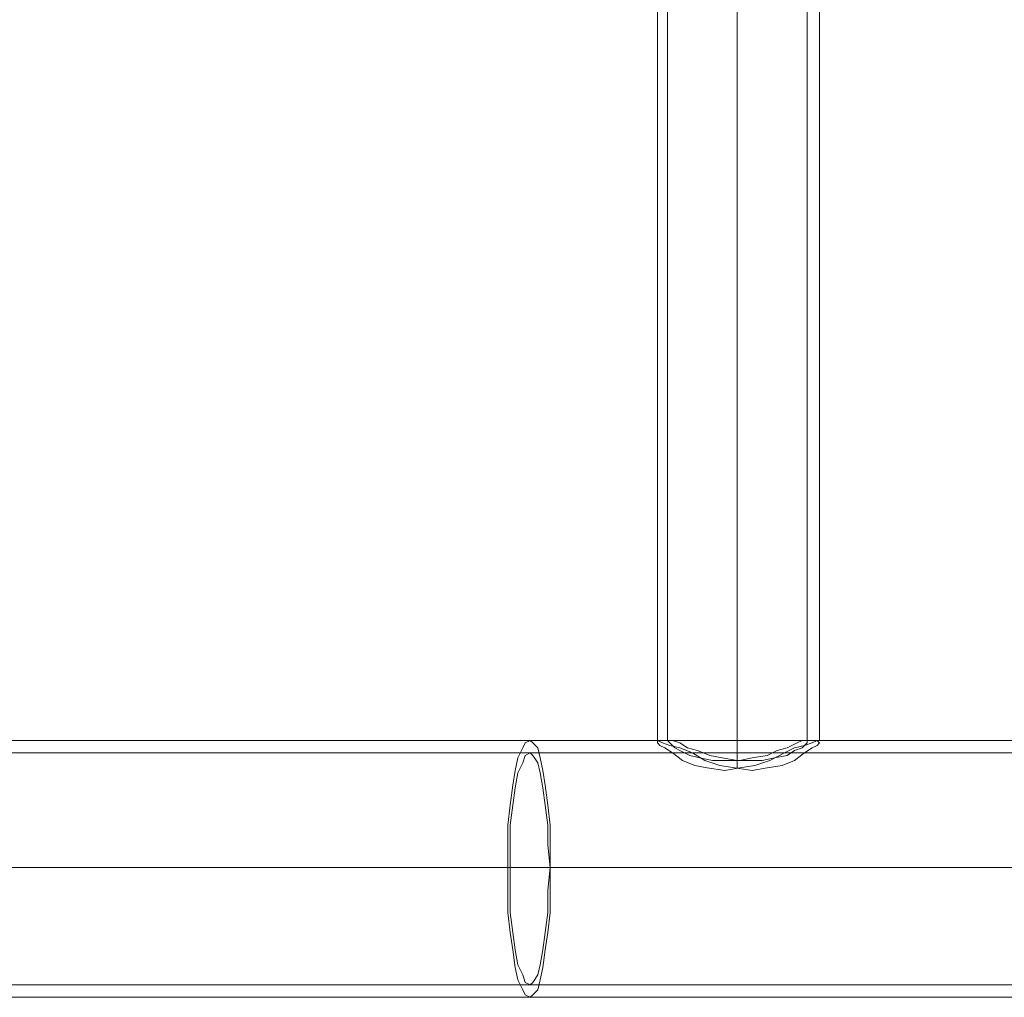
# Model space of a CAD drawing. Units: millimetres. Extents: x -1024 to 7252, y -299 to 5091.
# Drawn here: x 1326 to 1559, y 1866 to 2096 of the extents above; entities that cross this region are included whole.
import ezdxf

# ---------------------------------------------------------------- set-up
doc = ezdxf.new("R2010")
doc.units = ezdxf.units.MM
doc.layers.add('stål', color=253, linetype='Continuous', lineweight=9)

msp = doc.modelspace()

# ---------------------------------------------------------------- linework, layer by layer
at = {"layer": 'stål', "flags": 128}
for points in [[(1495.65, 2871.9), (1495.65, 1919.63)], [(1495.65, 2870.14), (1495.65, 1921.4)], [(1446.83, 1865.52), (1445.65, 1866.11), (1445.07, 1867.29), (1443.89, 1869.64), (1443.3, 1872.58), (1442.71, 1876.7), (1442.12, 1880.81), (1441.54, 1885.52), (1441.54, 1890.81), (1441.54, 1896.11), (1441.54, 1901.4), (1441.54, 1906.11), (1442.12, 1910.81), (1442.71, 1915.52), (1443.3, 1919.05), (1443.89, 1921.99), (1445.07, 1924.34), (1445.65, 1925.52), (1446.83, 1926.1), (1447.42, 1925.52), (1448.59, 1924.34), (1449.18, 1921.99), (1449.77, 1919.05), (1450.36, 1915.52), (1450.95, 1910.81), (1451.54, 1906.11), (1451.54, 1901.4), (1451.54, 1896.11), (1451.54, 1890.81), (1451.54, 1885.52), (1450.95, 1880.81), (1450.36, 1876.7), (1449.77, 1872.58), (1449.18, 1869.64), (1448.59, 1867.29), (1447.42, 1866.11), (1446.83, 1865.52)], [(1499.18, 1919.05), (1495.06, 1919.63), (1491.53, 1920.22), (1488, 1921.4), (1485.06, 1923.16), (1482.12, 1924.34), (1479.77, 1924.93), (1478, 1925.52), (1476.83, 1926.1), (1476.83, 1925.52), (1477.42, 1924.93), (1478.59, 1924.34), (1480.36, 1923.16), (1482.71, 1921.4), (1485.65, 1920.22), (1488.59, 1919.63), (1492.71, 1919.05), (1496.24, 1919.63), (1499.77, 1920.22), (1503.3, 1921.4), (1506.82, 1923.16), (1509.18, 1924.34), (1511.53, 1924.93), (1513.29, 1925.52), (1514.47, 1926.1), (1515.06, 1925.52), (1514.47, 1924.93), (1513.29, 1924.34), (1511.53, 1923.16), (1509.18, 1921.4), (1506.24, 1920.22), (1502.71, 1919.63), (1499.18, 1919.05)], [(1498.59, 1921.4), (1501.53, 1921.4), (1504.47, 1921.99), (1507.41, 1922.58), (1509.18, 1923.75), (1510.94, 1924.34), (1512.12, 1925.52), (1512.12, 1926.1), (1510.94, 1926.1), (1509.77, 1925.52), (1507.41, 1924.34), (1505.06, 1923.75), (1502.71, 1922.58), (1499.18, 1921.99), (1496.24, 1921.4), (1492.71, 1921.4), (1489.77, 1921.4), (1486.83, 1921.99), (1484.47, 1922.58), (1482.12, 1923.75), (1480.94, 1924.34), (1479.77, 1925.52), (1479.18, 1926.1), (1479.77, 1926.1), (1480.36, 1926.1), (1482.12, 1925.52), (1483.89, 1924.34), (1486.24, 1923.75), (1489.18, 1922.58), (1492.12, 1921.99), (1495.65, 1921.4), (1498.59, 1921.4)], [(1446.83, 1868.46), (1445.65, 1869.05), (1445.07, 1870.82), (1443.89, 1873.17), (1443.3, 1876.7), (1442.71, 1880.81), (1442.12, 1885.52), (1442.12, 1890.81), (1442.12, 1896.11), (1442.12, 1901.4), (1442.12, 1906.11), (1442.71, 1910.81), (1443.3, 1914.93), (1443.89, 1918.46), (1445.07, 1920.81), (1445.65, 1922.58), (1446.83, 1923.16), (1447.42, 1922.58), (1448.59, 1920.81), (1449.18, 1918.46), (1449.77, 1914.93), (1450.36, 1910.81), (1450.95, 1906.11), (1450.95, 1901.4), (1451.54, 1896.11), (1450.95, 1890.81), (1450.95, 1885.52), (1450.36, 1880.81), (1449.77, 1876.7), (1449.18, 1873.17), (1448.59, 1870.82), (1447.42, 1869.05), (1446.83, 1868.46)]]:
    msp.add_lwpolyline(points, close=True, dxfattribs=at)
for points in [[(1479.77, 1926.1), (1476.83, 1926.1), (1476.83, 2866.02)], [(1479.18, 1926.1), (1479.18, 2866.02)], [(1514.47, 1926.1), (1512.12, 1926.1), (1512.12, 2866.02)], [(1515.06, 1926.1), (1515.06, 2866.02)], [(1240.38, 1926.1), (1241.55, 1926.1), (1245.08, 1926.1), (1250.96, 1926.1), (1259.79, 1926.1), (1270.37, 1926.1), (1283.31, 1926.1), (1298.61, 1926.1), (1315.67, 1926.1), (1333.9, 1926.1), (1354.49, 1926.1), (1376.25, 1926.1), (1398.6, 1926.1), (1422.13, 1926.1), (1446.83, 1926.1), (4236.59, 1926.1), (4237.76, 1925.52), (4238.35, 1923.75)], [(1240.38, 1923.16), (1241.55, 1923.16), (1245.08, 1923.16), (1250.96, 1923.16), (1259.79, 1923.16), (1270.37, 1923.16), (1283.31, 1923.16), (1298.61, 1923.16), (1315.67, 1923.16), (1333.9, 1923.16), (1354.49, 1923.16), (1376.25, 1923.16), (1398.6, 1923.16), (1422.13, 1923.16), (1446.83, 1923.16), (4238.35, 1923.16)], [(1312.14, 1896.11), (1327.43, 1896.11), (1344.49, 1896.11), (1363.31, 1896.11), (1383.89, 1896.11), (1405.66, 1896.11), (1428.01, 1896.11), (1451.54, 1896.11), (1428.6, 1896.11), (1406.83, 1896.11), (1385.07, 1896.11), (1365.07, 1896.11), (1346.25, 1896.11), (1329.19, 1896.11), (1314.49, 1896.11)], [(4231.29, 1896.11), (1441.54, 1896.11), (1415.66, 1896.11), (1390.95, 1896.11), (1367.43, 1896.11), (1344.49, 1896.11), (1322.72, 1896.11)], [(1324.49, 1896.11), (1345.66, 1896.11), (1368.6, 1896.11), (1392.13, 1896.11), (1416.83, 1896.11), (1442.12, 1896.11), (4233.65, 1896.11)], [(4243.65, 1896.11), (4243.06, 1896.11), (4241.88, 1896.11), (1451.54, 1896.11), (4243.06, 1896.11)], [(1240.38, 1868.46), (1241.55, 1868.46), (1245.08, 1868.46), (1250.96, 1868.46), (1259.79, 1868.46), (1270.37, 1868.46), (1283.31, 1868.46), (1298.61, 1868.46), (1315.67, 1868.46), (1333.9, 1868.46), (1354.49, 1868.46), (1376.25, 1868.46), (1398.6, 1868.46), (1422.13, 1868.46), (1446.83, 1868.46), (4238.35, 1868.46)], [(1240.38, 1865.52), (1241.55, 1865.52), (1245.08, 1865.52), (1250.96, 1865.52), (1259.79, 1865.52), (1270.37, 1865.52), (1283.31, 1865.52), (1298.61, 1865.52), (1315.67, 1865.52), (1333.9, 1865.52), (1354.49, 1865.52), (1376.25, 1865.52), (1398.6, 1865.52), (1422.13, 1865.52), (1446.83, 1865.52), (4236.59, 1865.52), (4237.76, 1866.11), (4238.35, 1867.87)]]:
    msp.add_lwpolyline(points, dxfattribs=at)

doc.saveas('drawing.dxf')
